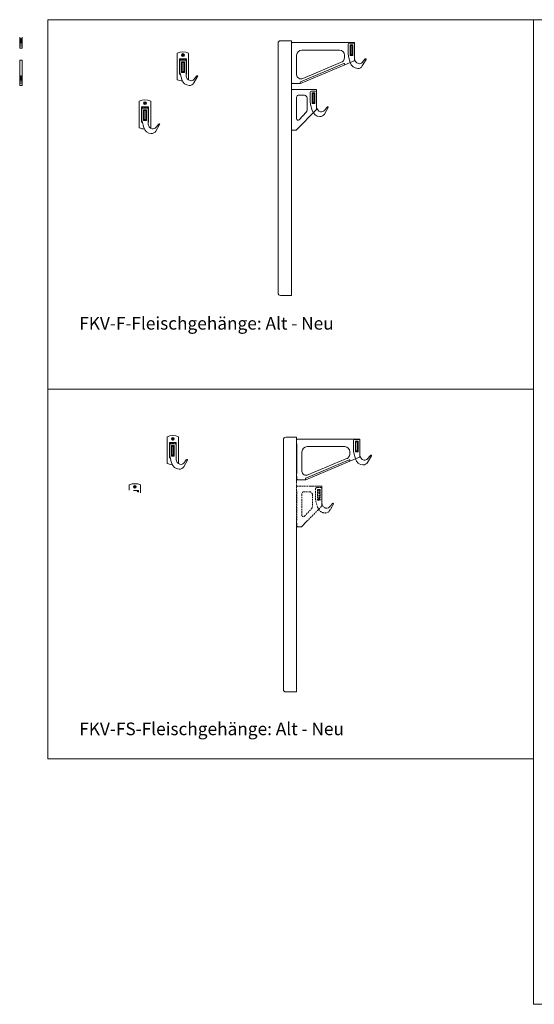
# Model space of a CAD drawing. Units: millimetres. Extents: x -2877 to 19548, y -1457 to 20629.
# Drawn here: x 14024 to 16057, y 4961 to 8851 of the extents above; entities that cross this region are included whole.
import ezdxf

# ---------------------------------------------------------------- set-up
doc = ezdxf.new("R2010")
doc.units = ezdxf.units.MM
doc.linetypes.add('VERDECKT', pattern=[9.525, 6.35, -3.175])
for name, color, linetype, lineweight in [('A_BEMASSUNG', 1, 'CONTINUOUS', 13), ('A_TEXT', 7, 'CONTINUOUS', 20), ('A_VERDECKT', 5, 'VERDECKT', 15), ('A_VOLL', 3, 'CONTINUOUS', 18)]:
    doc.layers.add(name, color=color, linetype=linetype, lineweight=lineweight)
doc.styles.add('ARIAL', font='arial.ttf')

# ---------------------------------------------------------------- blocks, each defined once
blk = doc.blocks.new('FKV-FS-Fleischgehänge-Neu')
at = {"layer": 'A_VERDECKT'}
for p, q in [((92.5, 869.2), (92.5, 714.2)), ((93.5, 850.2), (92, 850.2)), ((93.5, 834.4), (92, 834.4)), ((93.5, 851.4), (93.5, 850.2)), ((93.5, 717.4), (93.5, 834.4)), ((146.9, 853.4), (95.5, 853.4)), ((112.6, 738.3), (112.6, 823.6)), ((145.1, 830.9), (120, 830.9)), ((154.7, 821), (154.7, 772.4)), ((169.5, 853.4), (157.1, 853.4)), ((167.5, 843), (167.5, 802.1)), ((174.5, 847), (171.5, 847)), ((174.5, 847), (185.5, 847)), ((174.5, 840), (174.5, 798)), ((185.5, 840), (174.5, 840)), ((175, 840), (175, 800)), ((185, 840), (175, 840)), ((177, 838), (177, 802)), ((183, 838), (177, 838)), ((183, 838), (183, 802)), ((185, 840), (185, 800)), ((188.5, 847), (185.5, 847)), ((185.5, 840), (185.5, 798)), ((192.5, 846.5), (192.5, 775)), ((192.5, 843), (192.5, 785.4)), ((168.6, 794.1), (175.1, 770.4)), ((174.5, 798), (185.5, 798)), ((185, 800), (175, 800)), ((175, 800), (185, 800)), ((183, 802), (177, 802)), ((222.9, 771), (233, 783.2)), ((222.9, 756.6), (237.9, 782.1)), ((123.7, 733.9), (151.5, 763.7)), ((133.3, 714.2), (192.5, 775)), ((92, 717.4), (93.5, 717.4))]:
    blk.add_line(p, q, dxfattribs=at)
for centre, radius, start, end in [((95.5, 851.4), 2, 90, 180), ((122, 821.5), 9.56, 101.7818, 167.6195), ((142.7, 819), 12.1, 9.4485, 78.6912), ((171.5, 843), 4, 90, 180), ((188.5, 843), 4, 0, 90), ((197.5, 802.1), 30, 180, 195.4998), ((212.5, 785.4), 20, 180, 256.8786), ((237.6, 779.4), 6, 110.559, 140.394), ((236.2, 783.1), 2, 329.4945, 110.559), ((137.9, 773.6), 16.8, 323.9387, 355.9663), ((206.3, 779.1), 32.3, 195.4998, 267.0971), ((205.7, 766.8), 20, 267.0971, 329.4945), ((211.3, 780.6), 15, 256.8786, 320.394), ((119.6, 739.8), 7.17, 191.9996, 304.4126)]:
    blk.add_arc(centre, radius, start, end, dxfattribs=at)
at = {"layer": 'A_VOLL'}
for p, q in [((40, 50), (40, 1036.5)), ((92.5, 1046.5), (50, 1046.5)), ((93.5, 1035.8), (92, 1035.8)), ((93.5, 1020), (92, 1020)), ((92.5, 1046.5), (92.5, 869.2)), ((93.5, 1037), (93.5, 1035.8)), ((93.5, 903), (93.5, 1020)), ((342.5, 1039), (95.5, 1039)), ((317.5, 1033), (317.5, 992.1)), ((324.5, 1037), (321.5, 1037)), ((324.5, 1037), (335.5, 1037)), ((324.5, 1030), (324.5, 988)), ((335.5, 1030), (324.5, 1030)), ((325, 1030), (325, 990)), ((335, 1030), (325, 1030)), ((327, 1028), (327, 992)), ((333, 1028), (327, 1028)), ((333, 1028), (333, 992)), ((335, 1030), (335, 990)), ((338.5, 1037), (335.5, 1037)), ((335.5, 1030), (335.5, 988)), ((342.5, 1039), (342.5, 969.4)), ((342.5, 1033), (342.5, 975.4)), ((113.5, 911.6), (113.5, 989)), ((133.5, 1009), (282.5, 1009)), ((302.5, 989), (302.5, 979.9)), ((318.6, 984.1), (325.1, 960.4)), ((324.5, 988), (335.5, 988)), ((325, 990), (335, 990)), ((335, 990), (325, 990)), ((333, 992), (327, 992)), ((372.9, 961), (383, 973.2)), ((128.5, 878), (303.2, 951.3)), ((129.3, 884.2), (300.1, 956.8)), ((286.3, 960.2), (137.3, 897.1)), ((302.5, 955.2), (303.2, 951.3)), ((340.9, 967.5), (303.2, 951.3)), ((372.9, 946.6), (387.9, 972.1)), ((92, 903), (93.5, 903)), ((93.5, 892), (92, 892)), ((93.5, 880), (93.5, 892)), ((128.5, 878), (95.5, 878)), ((128.5, 878), (127.7, 881.9)), ((157.1, 853.4), (146.9, 853.4)), ((192.5, 853.4), (169.5, 853.4)), ((192.5, 853.4), (192.5, 846.5)), ((93.5, 706.4), (92, 706.4)), ((92.5, 714.2), (92.5, 40)), ((93.5, 694.4), (93.5, 706.4)), ((112, 692.4), (133.3, 714.2)), ((112, 692.4), (95.5, 692.4)), ((92.5, 40), (50, 40))]:
    blk.add_line(p, q, dxfattribs=at)
for centre, radius, start, end in [((50, 1036.5), 10, 90, 180), ((95.5, 1037), 2, 90, 180), ((321.5, 1033), 4, 90, 180), ((338.5, 1033), 4, 0, 90), ((133.5, 989), 20, 90, 180), ((282.5, 989), 20, 0, 90), ((282.5, 979.9), 20, 281.0442, 0), ((347.5, 992.1), 30, 180, 195.4998), ((362.5, 975.4), 20, 180, 256.8786), ((387.6, 969.4), 6, 110.559, 140.394), ((386.2, 973.1), 2, 329.4945, 110.559), ((300.5, 954.9), 2, 11.0442, 101.0442), ((356.3, 969.1), 32.3, 195.4998, 267.0971), ((340.5, 969.4), 2, 281.0442, 0), ((355.7, 956.8), 20, 267.0971, 329.4945), ((361.3, 970.6), 15, 256.8786, 320.394), ((130.7, 913), 17.3, 184.9763, 292.6412), ((95.5, 880), 2, 180, 270), ((129.7, 882.3), 2, 101.0442, 191.0442), ((95.5, 694.4), 2, 180, 270), ((50, 50), 10, 180, 270)]:
    blk.add_arc(centre, radius, start, end, dxfattribs=at)
blk = doc.blocks.new('FKV-FS-Fleischgehänge-Alt')
at = {"layer": 'A_VOLL'}
for p, q in [((307.5, 1064.5), (307.5, 959.5)), ((326, 1057.5), (326, 1056.5)), ((326, 1057.5), (328.8, 1057.5)), ((326, 1056.5), (328.8, 1056.5)), ((328.3, 1058.7), (329.1, 1057.9)), ((328.3, 1055.3), (329.1, 1056.1)), ((329.5, 1061), (329.5, 1058.2)), ((329.5, 1061), (330.5, 1061)), ((329.5, 1055.8), (329.5, 1053)), ((329.5, 1053), (330.5, 1053)), ((330.5, 1061), (330.5, 1058.2)), ((330.5, 1055.8), (330.5, 1053)), ((330.9, 1057.9), (331.7, 1058.7)), ((330.9, 1056.1), (331.7, 1055.3)), ((331.2, 1057.5), (334, 1057.5)), ((331.2, 1056.5), (334, 1056.5)), ((334, 1057.5), (334, 1056.5)), ((352.5, 1064.5), (352.5, 958.1)), ((316.5, 1042), (343.5, 1042)), ((316.5, 1042), (316.5, 982)), ((321.5, 1037), (316.5, 1042)), ((317.5, 1033), (317.5, 992.1)), ((324.5, 1037), (321.5, 1037)), ((324.5, 1038.5), (335.5, 1038.5)), ((324.5, 1037), (324.5, 1038.5)), ((324.5, 1037), (335.5, 1037)), ((324.5, 1030), (324.5, 988)), ((335.5, 1030), (324.5, 1030)), ((325, 1030), (325, 990)), ((335, 1030), (325, 1030)), ((327, 1028), (327, 992)), ((333, 1028), (327, 1028)), ((333, 1028), (333, 992)), ((335, 1030), (335, 990)), ((335.5, 1037), (335.5, 1038.5)), ((338.5, 1037), (335.5, 1037)), ((335.5, 1030), (335.5, 988)), ((338.5, 1037), (343.5, 1042)), ((342.5, 1033), (342.5, 975.4)), ((343.5, 1042), (343.5, 982)), ((316.5, 982), (318.6, 984.1)), ((316.5, 982), (319.2, 982)), ((318.6, 984.1), (325.1, 960.4)), ((324.5, 988), (335.5, 988)), ((325, 990), (335, 990)), ((335, 990), (325, 990)), ((333, 992), (327, 992)), ((342.5, 983), (343.5, 982)), ((342.5, 982), (343.5, 982)), ((372.9, 961), (383, 973.2)), ((372.9, 946.6), (387.9, 972.1)), ((157.5, 874.5), (157.5, 854.4)), ((176, 867.5), (178.8, 867.5)), ((176, 867.5), (176, 866.5)), ((176, 866.5), (178.8, 866.5)), ((178.3, 868.7), (179.1, 867.9)), ((178.3, 865.3), (179.1, 866.1)), ((179.5, 871), (180.5, 871)), ((179.5, 871), (179.5, 868.2)), ((179.5, 865.8), (179.5, 863)), ((179.5, 863), (180.5, 863)), ((180.5, 871), (180.5, 868.2)), ((180.5, 865.8), (180.5, 863)), ((180.9, 867.9), (181.7, 868.7)), ((180.9, 866.1), (181.7, 865.3)), ((181.2, 867.5), (184, 867.5)), ((181.2, 866.5), (184, 866.5)), ((184, 867.5), (184, 866.5)), ((202.5, 874.5), (202.5, 843.5)), ((174, 852), (193.5, 852)), ((189, 847.5), (193.5, 852)), ((193.5, 852), (193.5, 846.2))]:
    blk.add_line(p, q, dxfattribs=at)
for centre, radius in [((330, 1057), 5.5), ((330, 1057), 5), ((330, 1057), 1.28), ((180, 867), 5.5), ((180, 867), 5), ((180, 867), 1.28)]:
    blk.add_circle(centre, radius, dxfattribs=at)
for centre, radius, start, end in [((330, 1016.4), 53.1, 64.9424, 115.0576), ((321.5, 1033), 4, 90, 180), ((338.5, 1033), 4, 0, 90), ((347.5, 992.1), 30, 180, 195.4998), ((362.5, 975.4), 20, 180, 256.8786), ((387.6, 969.4), 6, 110.559, 140.394), ((386.2, 973.1), 2, 329.4945, 110.559), ((330, 1007.6), 53.1, 244.9424, 267.2016), ((356.3, 969.1), 32.3, 195.4998, 267.0971), ((355.7, 956.8), 20, 267.0971, 329.4945), ((361.3, 970.6), 15, 256.8786, 320.394), ((180, 826.4), 53.1, 64.9424, 115.0576)]:
    blk.add_arc(centre, radius, start, end, dxfattribs=at)
blk = doc.blocks.new('FKV-F-Fleischgehänge-Neu')
at = {"layer": 'A_VOLL'}
for p, q in [((40, 50), (40, 1036.5)), ((92.5, 1046.5), (50, 1046.5)), ((93.5, 1035.8), (92, 1035.8)), ((93.5, 1020), (92, 1020)), ((92.5, 1046.5), (92.5, 40)), ((93.5, 1037), (93.5, 1035.8)), ((93.5, 903), (93.5, 1020)), ((342.5, 1039), (95.5, 1039)), ((317.5, 1033), (317.5, 992.1)), ((324.5, 1037), (321.5, 1037)), ((324.5, 1037), (335.5, 1037)), ((324.5, 1030), (324.5, 988)), ((335.5, 1030), (324.5, 1030)), ((325, 1030), (325, 990)), ((335, 1030), (325, 1030)), ((327, 1028), (327, 992)), ((333, 1028), (327, 1028)), ((333, 1028), (333, 992)), ((335, 1030), (335, 990)), ((338.5, 1037), (335.5, 1037)), ((335.5, 1030), (335.5, 988)), ((342.5, 1039), (342.5, 969.4)), ((342.5, 1033), (342.5, 975.4)), ((113.5, 911.6), (113.5, 989)), ((133.5, 1009), (282.5, 1009)), ((302.5, 989), (302.5, 979.9)), ((318.6, 984.1), (325.1, 960.4)), ((324.5, 988), (335.5, 988)), ((325, 990), (335, 990)), ((335, 990), (325, 990)), ((333, 992), (327, 992)), ((372.9, 961), (383, 973.2)), ((128.5, 878), (303.2, 951.3)), ((129.3, 884.2), (300.1, 956.8)), ((286.3, 960.2), (137.3, 897.1)), ((302.5, 955.2), (303.2, 951.3)), ((340.9, 967.5), (303.2, 951.3)), ((372.9, 946.6), (387.9, 972.1)), ((92, 903), (93.5, 903)), ((93.5, 892), (92, 892)), ((93.5, 880), (93.5, 892)), ((128.5, 878), (95.5, 878)), ((128.5, 878), (127.7, 881.9)), ((93.5, 850.2), (92, 850.2)), ((93.5, 834.4), (92, 834.4)), ((93.5, 851.4), (93.5, 850.2)), ((93.5, 717.4), (93.5, 834.4)), ((192.5, 853.4), (95.5, 853.4)), ((112.6, 738.3), (112.6, 823.6)), ((145.1, 830.9), (120, 830.9)), ((154.7, 821), (154.7, 772.4)), ((167.5, 843), (167.5, 802.1)), ((174.5, 847), (171.5, 847)), ((174.5, 847), (185.5, 847)), ((174.5, 840), (174.5, 798)), ((185.5, 840), (174.5, 840)), ((175, 840), (175, 800)), ((185, 840), (175, 840)), ((177, 838), (177, 802)), ((183, 838), (177, 838)), ((183, 838), (183, 802)), ((185, 840), (185, 800)), ((188.5, 847), (185.5, 847)), ((185.5, 840), (185.5, 798)), ((192.5, 853.4), (192.5, 775)), ((192.5, 843), (192.5, 785.4)), ((168.6, 794.1), (175.1, 770.4)), ((174.5, 798), (185.5, 798)), ((185, 800), (175, 800)), ((175, 800), (185, 800)), ((183, 802), (177, 802)), ((222.9, 771), (233, 783.2)), ((222.9, 756.6), (237.9, 782.1)), ((112, 692.4), (192.5, 775)), ((123.7, 733.9), (151.5, 763.7)), ((92, 717.4), (93.5, 717.4)), ((93.5, 706.4), (92, 706.4)), ((93.5, 694.4), (93.5, 706.4)), ((112, 692.4), (95.5, 692.4)), ((92.5, 40), (50, 40))]:
    blk.add_line(p, q, dxfattribs=at)
for centre, radius, start, end in [((50, 1036.5), 10, 90, 180), ((95.5, 1037), 2, 90, 180), ((321.5, 1033), 4, 90, 180), ((338.5, 1033), 4, 0, 90), ((133.5, 989), 20, 90, 180), ((282.5, 989), 20, 0, 90), ((282.5, 979.9), 20, 281.0442, 0), ((347.5, 992.1), 30, 180, 195.4998), ((362.5, 975.4), 20, 180, 256.8786), ((387.6, 969.4), 6, 110.559, 140.394), ((386.2, 973.1), 2, 329.4945, 110.559), ((300.5, 954.9), 2, 11.0442, 101.0442), ((356.3, 969.1), 32.3, 195.4998, 267.0971), ((340.5, 969.4), 2, 281.0442, 0), ((355.7, 956.8), 20, 267.0971, 329.4945), ((361.3, 970.6), 15, 256.8786, 320.394), ((130.7, 913), 17.3, 184.9763, 292.6412), ((95.5, 880), 2, 180, 270), ((129.7, 882.3), 2, 101.0442, 191.0442), ((95.5, 851.4), 2, 90, 180), ((122, 821.5), 9.56, 101.7818, 167.6195), ((142.7, 819), 12.1, 9.4485, 78.6912), ((171.5, 843), 4, 90, 180), ((188.5, 843), 4, 0, 90), ((197.5, 802.1), 30, 180, 195.4998), ((212.5, 785.4), 20, 180, 256.8786), ((237.6, 779.4), 6, 110.559, 140.394), ((236.2, 783.1), 2, 329.4945, 110.559), ((137.9, 773.6), 16.8, 323.9387, 355.9663), ((206.3, 779.1), 32.3, 195.4998, 267.0971), ((205.7, 766.8), 20, 267.0971, 329.4945), ((211.3, 780.6), 15, 256.8786, 320.394), ((119.6, 739.8), 7.17, 191.9996, 304.4126), ((95.5, 694.4), 2, 180, 270), ((50, 50), 10, 180, 270)]:
    blk.add_arc(centre, radius, start, end, dxfattribs=at)
blk = doc.blocks.new('FKV-F-Fleischgehänge-Alt')
at = {"layer": 'A_VOLL'}
for p, q in [((307.5, 1064.5), (307.5, 959.5)), ((326, 1057.5), (326, 1056.5)), ((326, 1057.5), (328.8, 1057.5)), ((326, 1056.5), (328.8, 1056.5)), ((328.3, 1058.7), (329.1, 1057.9)), ((328.3, 1055.3), (329.1, 1056.1)), ((329.5, 1061), (329.5, 1058.2)), ((329.5, 1061), (330.5, 1061)), ((329.5, 1055.8), (329.5, 1053)), ((329.5, 1053), (330.5, 1053)), ((330.5, 1061), (330.5, 1058.2)), ((330.5, 1055.8), (330.5, 1053)), ((330.9, 1057.9), (331.7, 1058.7)), ((330.9, 1056.1), (331.7, 1055.3)), ((331.2, 1057.5), (334, 1057.5)), ((331.2, 1056.5), (334, 1056.5)), ((334, 1057.5), (334, 1056.5)), ((352.5, 1064.5), (352.5, 958.1)), ((316.5, 1042), (343.5, 1042)), ((316.5, 1042), (316.5, 982)), ((321.5, 1037), (316.5, 1042)), ((317.5, 1033), (317.5, 992.1)), ((324.5, 1037), (321.5, 1037)), ((324.5, 1038.5), (335.5, 1038.5)), ((324.5, 1037), (324.5, 1038.5)), ((324.5, 1037), (335.5, 1037)), ((324.5, 1030), (324.5, 988)), ((335.5, 1030), (324.5, 1030)), ((325, 1030), (325, 990)), ((335, 1030), (325, 1030)), ((327, 1028), (327, 992)), ((333, 1028), (327, 1028)), ((333, 1028), (333, 992)), ((335, 1030), (335, 990)), ((335.5, 1037), (335.5, 1038.5)), ((338.5, 1037), (335.5, 1037)), ((335.5, 1030), (335.5, 988)), ((338.5, 1037), (343.5, 1042)), ((342.5, 1033), (342.5, 975.4)), ((343.5, 1042), (343.5, 982)), ((316.5, 982), (318.6, 984.1)), ((316.5, 982), (319.2, 982)), ((318.6, 984.1), (325.1, 960.4)), ((324.5, 988), (335.5, 988)), ((325, 990), (335, 990)), ((335, 990), (325, 990)), ((333, 992), (327, 992)), ((342.5, 983), (343.5, 982)), ((342.5, 982), (343.5, 982)), ((372.9, 961), (383, 973.2)), ((372.9, 946.6), (387.9, 972.1)), ((157.5, 874.5), (157.5, 769.5)), ((176, 867.5), (178.8, 867.5)), ((176, 867.5), (176, 866.5)), ((176, 866.5), (178.8, 866.5)), ((178.3, 868.7), (179.1, 867.9)), ((178.3, 865.3), (179.1, 866.1)), ((179.5, 871), (180.5, 871)), ((179.5, 871), (179.5, 868.2)), ((179.5, 865.8), (179.5, 863)), ((179.5, 863), (180.5, 863)), ((180.5, 871), (180.5, 868.2)), ((180.5, 865.8), (180.5, 863)), ((180.9, 867.9), (181.7, 868.7)), ((180.9, 866.1), (181.7, 865.3)), ((181.2, 867.5), (184, 867.5)), ((181.2, 866.5), (184, 866.5)), ((184, 867.5), (184, 866.5)), ((202.5, 874.5), (202.5, 768.1)), ((166.5, 852), (166.5, 792)), ((166.5, 852), (193.5, 852)), ((171.5, 847), (166.5, 852)), ((167.5, 843), (167.5, 802.1)), ((174.5, 847), (171.5, 847)), ((174.5, 848.5), (185.5, 848.5)), ((174.5, 847), (174.5, 848.5)), ((174.5, 847), (185.5, 847)), ((174.5, 840), (174.5, 798)), ((185.5, 840), (174.5, 840)), ((175, 840), (175, 800)), ((185, 840), (175, 840)), ((177, 838), (177, 802)), ((183, 838), (177, 838)), ((183, 838), (183, 802)), ((185, 840), (185, 800)), ((185.5, 847), (185.5, 848.5)), ((188.5, 847), (185.5, 847)), ((185.5, 840), (185.5, 798)), ((188.5, 847), (193.5, 852)), ((192.5, 843), (192.5, 785.4)), ((193.5, 852), (193.5, 792)), ((166.5, 792), (168.6, 794.1)), ((166.5, 792), (169.2, 792)), ((168.6, 794.1), (175.1, 770.4)), ((174.5, 798), (185.5, 798)), ((185, 800), (175, 800)), ((175, 800), (185, 800)), ((183, 802), (177, 802)), ((192.5, 793), (193.5, 792)), ((192.5, 792), (193.5, 792)), ((222.9, 771), (233, 783.2)), ((222.9, 756.6), (237.9, 782.1))]:
    blk.add_line(p, q, dxfattribs=at)
for centre, radius in [((330, 1057), 5.5), ((330, 1057), 5), ((330, 1057), 1.28), ((180, 867), 5.5), ((180, 867), 5), ((180, 867), 1.28)]:
    blk.add_circle(centre, radius, dxfattribs=at)
for centre, radius, start, end in [((330, 1016.4), 53.1, 64.9424, 115.0576), ((321.5, 1033), 4, 90, 180), ((338.5, 1033), 4, 0, 90), ((347.5, 992.1), 30, 180, 195.4998), ((362.5, 975.4), 20, 180, 256.8786), ((387.6, 969.4), 6, 110.559, 140.394), ((386.2, 973.1), 2, 329.4945, 110.559), ((330, 1007.6), 53.1, 244.9424, 267.2016), ((356.3, 969.1), 32.3, 195.4998, 267.0971), ((355.7, 956.8), 20, 267.0971, 329.4945), ((361.3, 970.6), 15, 256.8786, 320.394), ((180, 826.4), 53.1, 64.9424, 115.0576), ((171.5, 843), 4, 90, 180), ((188.5, 843), 4, 0, 90), ((197.5, 802.1), 30, 180, 195.4998), ((212.5, 785.4), 20, 180, 256.8786), ((237.6, 779.4), 6, 110.559, 140.394), ((236.2, 783.1), 2, 329.4945, 110.559), ((180, 817.6), 53.1, 244.9424, 267.2016), ((206.3, 779.1), 32.3, 195.4998, 267.0971), ((205.7, 766.8), 20, 267.0971, 329.4945), ((211.3, 780.6), 15, 256.8786, 320.394)]:
    blk.add_arc(centre, radius, start, end, dxfattribs=at)
blk = doc.blocks.new('FKV-Haken-vorne-oben')
at = {"layer": 'A_VOLL'}
for p, q in [((-5, -43.9), (-5, 0)), ((5, -43.9), (5, 0)), ((-1, -5.7), (-5, -43.9)), ((1, -5.7), (-1, -5.7)), ((1, -5.7), (5, -43.9)), ((5, -43.9), (-5, -43.9))]:
    blk.add_line(p, q, dxfattribs=at)
blk = doc.blocks.new('FKV-Haken-vorne-unten')
at = {"layer": 'A_VOLL'}
for p, q in [((-5, -91.2), (-5, 9)), ((5, 9), (-5, 9)), ((5, -91.2), (5, 9)), ((-1, -53), (-5, -91.2)), ((1, -53), (-1, -53)), ((1, -53), (5, -91.2)), ((5, -91.2), (-5, -91.2))]:
    blk.add_line(p, q, dxfattribs=at)

msp = doc.modelspace()

# ---------------------------------------------------------------- linework, layer by layer
at = {"layer": 'A_TEXT'}
for points in [[(16054.1, 8850.6), (14135.1, 8850.6), (14135.1, 7390.3), (16054.1, 7390.3)], [(16054.1, 8850.6), (16054.1, 4960.5), (19191, 4960.5), (19191, 8850.6)], [(16054.1, 7390.3), (14135.1, 7390.3), (14135.1, 5929.9), (16054.1, 5929.9)]]:
    msp.add_lwpolyline(points, close=True, dxfattribs=at)

# ---------------------------------------------------------------- block references
at = {"layer": 'A_BEMASSUNG'}
for name, p in [('FKV-Haken-vorne-oben', (14029.2, 8781.9)), ('FKV-Haken-vorne-unten', (14029.2, 8681.7))]:
    msp.add_blockref(name, p, dxfattribs=at)
at = {"layer": 'A_TEXT'}
for name, p in [('FKV-F-Fleischgehänge-Neu', (15004.9, 7721.1)), ('FKV-F-Fleischgehänge-Alt', (14339.2, 7653.9)), ('FKV-FS-Fleischgehänge-Alt', (14299.4, 6138)), ('FKV-FS-Fleischgehänge-Neu', (15025.8, 6154.8))]:
    msp.add_blockref(name, p, dxfattribs=at)

# ---------------------------------------------------------------- texts
at = {"layer": 'A_TEXT', "char_height": 50, "attachment_point": 1, "style": 'ARIAL'}
for s, insert in [('FKV-F-Fleischgehänge: Alt - Neu', (14259.5, 7676.1)), ('FKV-FS-Fleischgehänge: Alt - Neu', (14259.5, 6073.8))]:
    msp.add_mtext_dynamic_manual_height_columns(s, width=1733.729, gutter_width=250, heights=[0], dxfattribs=dict(at, insert=insert))

doc.saveas('drawing.dxf')
